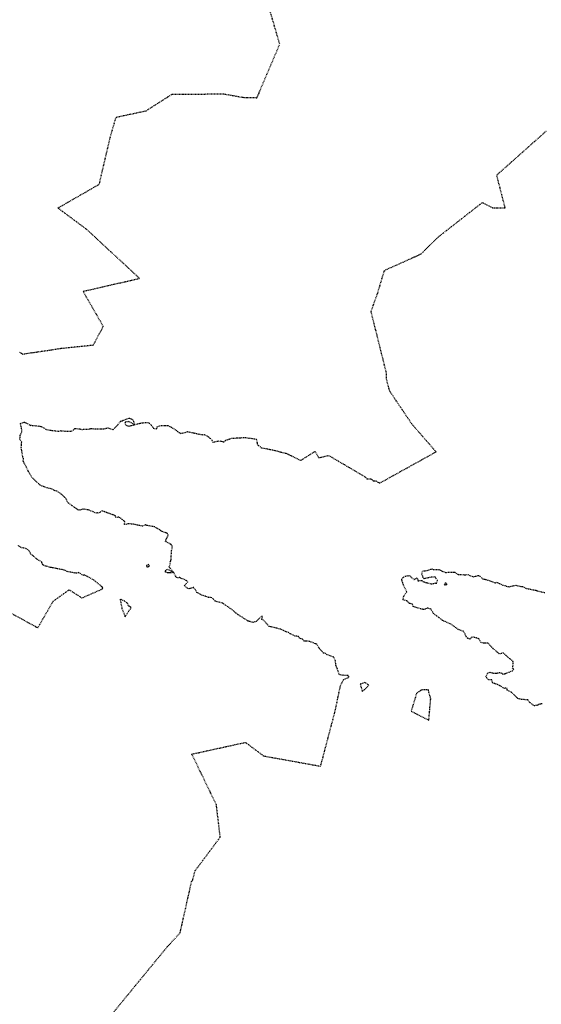
# Model space of a CAD drawing. Units: feet. Extents: x 2173841 to 2179631, y 13651530 to 13655570.
# Drawn here: x 2174428 to 2174509, y 13653530 to 13653682 of the extents above; entities that cross this region are included whole.
import ezdxf

# ---------------------------------------------------------------- set-up
doc = ezdxf.new("R2010")
doc.units = ezdxf.units.FT
doc.header["$MEASUREMENT"] = 0
doc.linetypes.add('HIDDEN2', pattern=[0.1875, 0.125, -0.0625])
doc.layers.add('CE-TOPO-MINR', color=39, linetype='HIDDEN2')

msp = doc.modelspace()

# ---------------------------------------------------------------- linework, layer by layer
at = {"layer": 'CE-TOPO-MINR', "color": 39, "linetype": 'HIDDEN2', "lineweight": -3}
for p, q in [((2174468.38, 13653677.88, 544), (2174466.39, 13653684.73, 544)), ((2174464.86, 13653669.61, 544), (2174468.38, 13653677.88, 544)), ((2174447.72, 13653667.59, 544), (2174451.72, 13653670.15, 544)), ((2174451.72, 13653670.15, 544), (2174459.7, 13653670.2, 544)), ((2174459.7, 13653670.2, 544), (2174462.69, 13653669.67, 544)), ((2174462.69, 13653669.67, 544), (2174464.86, 13653669.61, 544)), ((2174443.07, 13653666.6, 544), (2174447.72, 13653667.59, 544)), ((2174442.09, 13653663.21, 544), (2174443.07, 13653666.6, 544)), ((2174501.94, 13653657.65, 543), (2174509.7, 13653664.55, 543)), ((2174440.48, 13653656.24, 544), (2174442.09, 13653663.21, 544)), ((2174503.23, 13653652.6, 543), (2174501.94, 13653657.65, 543)), ((2174434.07, 13653652.56, 544), (2174440.48, 13653656.24, 544)), ((2174492.82, 13653648.03, 543), (2174499.7, 13653653.4, 543)), ((2174499.7, 13653653.4, 543), (2174501.3, 13653652.61, 543)), ((2174438.55, 13653649.23, 544), (2174434.07, 13653652.56, 544)), ((2174501.3, 13653652.61, 543), (2174503.23, 13653652.6, 543)), ((2174446.7, 13653641.69, 544), (2174438.55, 13653649.23, 544)), ((2174490.23, 13653645.46, 543), (2174492.82, 13653648.03, 543)), ((2174484.98, 13653643.11, 543), (2174490.23, 13653645.46, 543)), ((2174483.54, 13653639.48, 543), (2174484.56, 13653642.86, 543)), ((2174484.56, 13653642.86, 543), (2174484.98, 13653643.11, 543)), ((2174437.97, 13653639.69, 544), (2174446.7, 13653641.69, 544)), ((2174441.09, 13653634.27, 544), (2174437.97, 13653639.69, 544)), ((2174482.51, 13653636.56, 543), (2174483.54, 13653639.48, 543)), ((2174484.9, 13653626.99, 543), (2174482.51, 13653636.56, 543)), ((2174439.58, 13653631.4, 544), (2174441.09, 13653634.27, 544)), ((2174428.61, 13653630, 544), (2174432.78, 13653630.6, 544)), ((2174432.78, 13653630.6, 544), (2174434.55, 13653630.88, 544)), ((2174434.55, 13653630.88, 544), (2174439.58, 13653631.4, 544)), ((2174428.12, 13653630.27, 544), (2174428.61, 13653630, 544)), ((2174484.9, 13653626.09, 543), (2174484.9, 13653626.99, 543)), ((2174485.39, 13653624.26, 543), (2174484.9, 13653626.09, 543)), ((2174488.8, 13653619.19, 543), (2174485.39, 13653624.26, 543)), ((2174444.26, 13653619.8, 543), (2174445.16, 13653620.11, 543)), ((2174445.16, 13653620.11, 543), (2174445.4, 13653619.98, 543)), ((2174445.4, 13653619.98, 543), (2174445.68, 13653619.85, 543)), ((2174428.27, 13653619.26, 543), (2174428.84, 13653619.47, 543)), ((2174428.46, 13653618.52, 543), (2174428.27, 13653619.26, 543)), ((2174428.49, 13653618, 543), (2174428.46, 13653618.52, 543)), ((2174428.84, 13653619.47, 543), (2174428.97, 13653619.44, 543)), ((2174428.97, 13653619.44, 543), (2174429.37, 13653619.24, 543)), ((2174429.37, 13653619.24, 543), (2174429.81, 13653618.97, 543)), ((2174429.81, 13653618.97, 543), (2174429.88, 13653618.99, 543)), ((2174429.88, 13653618.99, 543), (2174430.09, 13653618.97, 543)), ((2174430.09, 13653618.97, 543), (2174431.3, 13653618.85, 543)), ((2174431.3, 13653618.85, 543), (2174431.5, 13653618.79, 543)), ((2174431.5, 13653618.79, 543), (2174432.29, 13653618.35, 543)), ((2174436.45, 13653618.23, 543), (2174436.7, 13653618.51, 543)), ((2174436.7, 13653618.51, 543), (2174437.56, 13653618.41, 543)), ((2174437.56, 13653618.41, 543), (2174437.75, 13653618.35, 543)), ((2174437.75, 13653618.35, 543), (2174438.66, 13653618.4, 543)), ((2174438.66, 13653618.4, 543), (2174439.05, 13653618.43, 543)), ((2174439.05, 13653618.43, 543), (2174439.17, 13653618.49, 543)), ((2174439.17, 13653618.49, 543), (2174439.94, 13653618.42, 543)), ((2174439.94, 13653618.42, 543), (2174441.29, 13653618.46, 543)), ((2174441.29, 13653618.46, 543), (2174441.77, 13653618.6, 543)), ((2174441.77, 13653618.6, 543), (2174442.62, 13653618.32, 543)), ((2174442.62, 13653618.32, 543), (2174443.39, 13653619.11, 543)), ((2174443.39, 13653619.11, 543), (2174443.76, 13653619.62, 543)), ((2174443.76, 13653619.62, 543), (2174444.06, 13653619.69, 543)), ((2174444.06, 13653619.69, 543), (2174444.26, 13653619.8, 543)), ((2174445.04, 13653619.56, 543), (2174444.43, 13653619.45, 543)), ((2174444.43, 13653619.45, 543), (2174444.56, 13653619.01, 543)), ((2174444.56, 13653619.01, 543), (2174445.04, 13653618.84, 543)), ((2174445.89, 13653619.08, 543), (2174445.04, 13653619.56, 543)), ((2174445.04, 13653618.84, 543), (2174445.89, 13653619.08, 543)), ((2174445.04, 13653618.84, 543), (2174445.04, 13653618.84, 543)), ((2174445.68, 13653619.85, 543), (2174445.89, 13653619.08, 543)), ((2174445.89, 13653619.08, 543), (2174447.12, 13653619.37, 543)), ((2174447.12, 13653619.37, 543), (2174448.01, 13653619.44, 543)), ((2174448.01, 13653619.44, 543), (2174448.38, 13653619.16, 543)), ((2174448.38, 13653619.16, 543), (2174448.68, 13653618.75, 543)), ((2174448.68, 13653618.75, 543), (2174448.79, 13653618.55, 543)), ((2174448.79, 13653618.55, 543), (2174449.35, 13653618.45, 543)), ((2174449.35, 13653618.45, 543), (2174449.41, 13653618.77, 543)), ((2174449.41, 13653618.77, 543), (2174450.06, 13653618.97, 543)), ((2174450.06, 13653618.97, 543), (2174451.07, 13653618.93, 543)), ((2174451.07, 13653618.93, 543), (2174451.56, 13653618.72, 543)), ((2174451.56, 13653618.72, 543), (2174452.16, 13653618.34, 543)), ((2174492.55, 13653614.88, 543), (2174488.8, 13653619.19, 543)), ((2174428.2, 13653616.82, 543), (2174428.25, 13653617.43, 543)), ((2174428.25, 13653617.43, 543), (2174428.49, 13653618, 543)), ((2174432.29, 13653618.35, 543), (2174432.97, 13653618.21, 543)), ((2174432.97, 13653618.21, 543), (2174434.21, 13653618.07, 543)), ((2174434.21, 13653618.07, 543), (2174434.43, 13653618.18, 543)), ((2174434.43, 13653618.18, 543), (2174434.59, 13653618.13, 543)), ((2174434.59, 13653618.13, 543), (2174436.17, 13653618.05, 543)), ((2174436.17, 13653618.05, 543), (2174436.45, 13653618.23, 543)), ((2174452.16, 13653618.34, 543), (2174452.59, 13653618.03, 543)), ((2174452.59, 13653618.03, 543), (2174452.8, 13653617.87, 543)), ((2174452.8, 13653617.87, 543), (2174453.09, 13653617.71, 543)), ((2174453.09, 13653617.71, 543), (2174454.05, 13653617.98, 543)), ((2174454.05, 13653617.98, 543), (2174454.12, 13653618.01, 543)), ((2174454.12, 13653618.01, 543), (2174455.73, 13653617.66, 543)), ((2174455.73, 13653617.66, 543), (2174456.43, 13653617.53, 543)), ((2174456.43, 13653617.53, 543), (2174456.7, 13653617.58, 543)), ((2174456.7, 13653617.58, 543), (2174457.37, 13653617.19, 543)), ((2174457.37, 13653617.19, 543), (2174457.65, 13653616.95, 543)), ((2174457.65, 13653616.95, 543), (2174457.81, 13653616.81, 543)), ((2174460.05, 13653616.67, 543), (2174460.97, 13653617, 543)), ((2174460.97, 13653617, 543), (2174462.22, 13653617.04, 543)), ((2174462.22, 13653617.04, 543), (2174462.82, 13653617.12, 543)), ((2174462.82, 13653617.12, 543), (2174464.74, 13653616.86, 543)), ((2174428.47, 13653616.38, 543), (2174428.2, 13653616.82, 543)), ((2174428.41, 13653615.59, 543), (2174428.47, 13653616.38, 543)), ((2174428.49, 13653614.99, 543), (2174428.41, 13653615.59, 543)), ((2174457.81, 13653616.81, 543), (2174457.86, 13653616.69, 543)), ((2174457.86, 13653616.69, 543), (2174458.02, 13653616.35, 543)), ((2174458.02, 13653616.35, 543), (2174458.44, 13653616.47, 543)), ((2174458.44, 13653616.47, 543), (2174459.13, 13653616.59, 543)), ((2174459.13, 13653616.59, 543), (2174459.64, 13653616.43, 543)), ((2174459.64, 13653616.43, 543), (2174459.73, 13653616.41, 543)), ((2174459.73, 13653616.41, 543), (2174460.05, 13653616.67, 543)), ((2174464.74, 13653616.86, 543), (2174464.93, 13653615.98, 543)), ((2174464.93, 13653615.98, 543), (2174465.54, 13653615.51, 543)), ((2174465.54, 13653615.51, 543), (2174467.26, 13653615.19, 543)), ((2174428.65, 13653614.08, 543), (2174428.49, 13653614.99, 543)), ((2174428.72, 13653613.94, 543), (2174428.65, 13653614.08, 543)), ((2174428.75, 13653613.78, 543), (2174428.72, 13653613.94, 543)), ((2174467.26, 13653615.19, 543), (2174469.34, 13653614.65, 543)), ((2174469.34, 13653614.65, 543), (2174470.2, 13653614.26, 543)), ((2174470.2, 13653614.26, 543), (2174471.64, 13653613.56, 543)), ((2174471.64, 13653613.56, 543), (2174473.82, 13653614.95, 543)), ((2174473.82, 13653614.95, 543), (2174474.42, 13653613.95, 543)), ((2174474.42, 13653613.95, 543), (2174475.93, 13653614.33, 543)), ((2174475.93, 13653614.33, 543), (2174481.64, 13653610.98, 543)), ((2174483.87, 13653610.07, 543), (2174492.55, 13653614.88, 543)), ((2174428.72, 13653613.47, 543), (2174428.75, 13653613.78, 543)), ((2174428.9, 13653613.05, 543), (2174428.72, 13653613.47, 543)), ((2174429.11, 13653612.67, 543), (2174428.9, 13653613.05, 543)), ((2174429.21, 13653612.49, 543), (2174429.11, 13653612.67, 543)), ((2174429.46, 13653611.95, 543), (2174429.21, 13653612.49, 543)), ((2174429.94, 13653611.13, 543), (2174429.46, 13653611.95, 543)), ((2174430.04, 13653610.91, 543), (2174429.94, 13653611.13, 543)), ((2174430.23, 13653610.78, 543), (2174430.04, 13653610.91, 543)), ((2174481.64, 13653610.98, 543), (2174481.86, 13653610.7, 543)), ((2174430.71, 13653610.32, 543), (2174430.23, 13653610.78, 543)), ((2174431.26, 13653609.77, 543), (2174430.71, 13653610.32, 543)), ((2174431.83, 13653609.5, 543), (2174431.26, 13653609.77, 543)), ((2174432.54, 13653609.27, 543), (2174431.83, 13653609.5, 543)), ((2174433.2, 13653609.13, 543), (2174432.54, 13653609.27, 543)), ((2174481.86, 13653610.7, 543), (2174482.43, 13653610.69, 543)), ((2174482.43, 13653610.69, 543), (2174482.63, 13653610.6, 543)), ((2174482.63, 13653610.6, 543), (2174482.83, 13653610.4, 543)), ((2174482.83, 13653610.4, 543), (2174483.29, 13653610.39, 543)), ((2174483.29, 13653610.39, 543), (2174483.57, 13653610.19, 543)), ((2174483.57, 13653610.19, 543), (2174483.87, 13653610.07, 543)), ((2174433.38, 13653609.01, 543), (2174433.2, 13653609.13, 543)), ((2174433.54, 13653608.91, 543), (2174433.38, 13653609.01, 543)), ((2174433.89, 13653608.82, 543), (2174433.54, 13653608.91, 543)), ((2174434.6, 13653608.36, 543), (2174433.89, 13653608.82, 543)), ((2174435.05, 13653607.92, 543), (2174434.6, 13653608.36, 543)), ((2174435.26, 13653607.75, 543), (2174435.05, 13653607.92, 543)), ((2174435.44, 13653607.38, 543), (2174435.26, 13653607.75, 543)), ((2174435.54, 13653607.15, 543), (2174435.44, 13653607.38, 543)), ((2174435.68, 13653606.97, 543), (2174435.54, 13653607.15, 543)), ((2174435.83, 13653606.88, 543), (2174435.68, 13653606.97, 543)), ((2174436.75, 13653606.22, 543), (2174435.83, 13653606.88, 543)), ((2174437.07, 13653606.02, 543), (2174436.75, 13653606.22, 543)), ((2174437.22, 13653605.9, 543), (2174437.07, 13653606.02, 543)), ((2174437.22, 13653605.87, 543), (2174437.22, 13653605.9, 543)), ((2174437.43, 13653605.88, 543), (2174437.22, 13653605.87, 543)), ((2174438, 13653606.03, 543), (2174437.43, 13653605.88, 543)), ((2174438.9, 13653605.89, 543), (2174438, 13653606.03, 543)), ((2174439.03, 13653605.8, 543), (2174438.9, 13653605.89, 543)), ((2174440.05, 13653605.38, 543), (2174439.03, 13653605.8, 543)), ((2174440.21, 13653605.48, 543), (2174440.05, 13653605.38, 543)), ((2174440.35, 13653605.38, 543), (2174440.21, 13653605.48, 543)), ((2174440.91, 13653605.77, 543), (2174440.35, 13653605.38, 543)), ((2174441.32, 13653605.59, 543), (2174440.91, 13653605.77, 543)), ((2174442.25, 13653605.25, 543), (2174441.32, 13653605.59, 543)), ((2174442.48, 13653605.19, 543), (2174442.25, 13653605.25, 543)), ((2174442.96, 13653604.99, 543), (2174442.48, 13653605.19, 543)), ((2174443.01, 13653604.71, 543), (2174442.96, 13653604.99, 543)), ((2174443.52, 13653604.8, 543), (2174443.01, 13653604.71, 543)), ((2174444.03, 13653604.43, 543), (2174443.52, 13653604.8, 543)), ((2174444.27, 13653604.24, 543), (2174444.03, 13653604.43, 543)), ((2174444.43, 13653604.09, 543), (2174444.27, 13653604.24, 543)), ((2174444.35, 13653603.63, 543), (2174444.43, 13653604.09, 543)), ((2174444.92, 13653603.74, 543), (2174444.35, 13653603.63, 543)), ((2174445.75, 13653603.72, 543), (2174444.92, 13653603.74, 543)), ((2174445.9, 13653603.67, 543), (2174445.75, 13653603.72, 543)), ((2174446.58, 13653603.52, 543), (2174445.9, 13653603.67, 543)), ((2174447.2, 13653603.37, 543), (2174446.58, 13653603.52, 543)), ((2174447.61, 13653603.6, 543), (2174447.2, 13653603.37, 543)), ((2174447.85, 13653603.49, 543), (2174447.61, 13653603.6, 543)), ((2174448.74, 13653603.33, 543), (2174447.85, 13653603.49, 543)), ((2174449.04, 13653603.29, 543), (2174448.74, 13653603.33, 543)), ((2174449.64, 13653602.92, 543), (2174449.04, 13653603.29, 543)), ((2174449.83, 13653602.81, 543), (2174449.64, 13653602.92, 543)), ((2174450.1, 13653602.61, 543), (2174449.83, 13653602.81, 543)), ((2174450.77, 13653602.35, 543), (2174450.1, 13653602.61, 543)), ((2174450.69, 13653601.05, 543), (2174451.14, 13653602.02, 543)), ((2174450.92, 13653602.33, 543), (2174450.77, 13653602.35, 543)), ((2174451, 13653602.26, 543), (2174450.92, 13653602.33, 543)), ((2174451.14, 13653602.02, 543), (2174451, 13653602.26, 543)), ((2174428.6, 13653599.97, 544), (2174427.8, 13653600.47, 544)), ((2174451.71, 13653600.47, 543), (2174450.69, 13653601.05, 543)), ((2174451.77, 13653600.04, 543), (2174451.71, 13653600.47, 543)), ((2174428.76, 13653600.04, 544), (2174428.6, 13653599.97, 544)), ((2174429.49, 13653599.76, 544), (2174428.76, 13653600.04, 544)), ((2174429.85, 13653599.21, 544), (2174429.49, 13653599.76, 544)), ((2174429.78, 13653599.16, 544), (2174429.85, 13653599.21, 544)), ((2174430.19, 13653598.84, 544), (2174429.78, 13653599.16, 544)), ((2174430.24, 13653598.8, 544), (2174430.19, 13653598.84, 544)), ((2174430.87, 13653598.27, 544), (2174430.24, 13653598.8, 544)), ((2174451.55, 13653597.99, 543), (2174451.66, 13653599.62, 543)), ((2174451.66, 13653599.62, 543), (2174451.77, 13653600.04, 543)), ((2174431.57, 13653597.85, 544), (2174430.87, 13653598.27, 544)), ((2174431.73, 13653597.44, 544), (2174431.57, 13653597.85, 544)), ((2174431.83, 13653597.35, 544), (2174431.73, 13653597.44, 544)), ((2174432.83, 13653597.03, 544), (2174431.83, 13653597.35, 544)), ((2174448.08, 13653597.46, 543), (2174447.77, 13653597.3, 543)), ((2174447.77, 13653597.3, 543), (2174447.8, 13653597.13, 543)), ((2174447.77, 13653597.3, 543), (2174447.77, 13653597.3, 543)), ((2174447.8, 13653597.13, 543), (2174447.94, 13653597.13, 543)), ((2174447.94, 13653597.13, 543), (2174448.25, 13653597.21, 543)), ((2174448.25, 13653597.21, 543), (2174448.08, 13653597.46, 543)), ((2174451.28, 13653597.08, 543), (2174451.38, 13653597.35, 543)), ((2174451.38, 13653597.35, 543), (2174451.48, 13653597.77, 543)), ((2174451.41, 13653597.95, 543), (2174451.55, 13653597.99, 543)), ((2174451.48, 13653597.77, 543), (2174451.41, 13653597.95, 543)), ((2174433.23, 13653596.98, 544), (2174432.83, 13653597.03, 544)), ((2174434, 13653596.8, 544), (2174433.23, 13653596.98, 544)), ((2174435.06, 13653596.61, 544), (2174434, 13653596.8, 544)), ((2174435.51, 13653596.38, 544), (2174435.06, 13653596.61, 544)), ((2174436.94, 13653596.11, 544), (2174435.51, 13653596.38, 544)), ((2174437.25, 13653596.21, 544), (2174436.94, 13653596.11, 544)), ((2174438.03, 13653595.79, 544), (2174437.25, 13653596.21, 544)), ((2174438.21, 13653595.83, 544), (2174438.03, 13653595.79, 544)), ((2174439.62, 13653595.07, 544), (2174438.21, 13653595.83, 544)), ((2174450.67, 13653596.5, 543), (2174451.02, 13653596.77, 543)), ((2174450.72, 13653596.31, 543), (2174450.67, 13653596.5, 543)), ((2174451.11, 13653596.16, 543), (2174450.72, 13653596.31, 543)), ((2174451.02, 13653596.77, 543), (2174451.98, 13653596.22, 543)), ((2174451.98, 13653596.22, 543), (2174451.11, 13653596.16, 543)), ((2174451.98, 13653596.22, 543), (2174451.28, 13653597.08, 543)), ((2174452.45, 13653595.39, 543), (2174451.98, 13653596.22, 543)), ((2174487.5, 13653595.53, 542), (2174487.77, 13653595.67, 542)), ((2174487.77, 13653595.67, 542), (2174488.43, 13653595.76, 542)), ((2174488.43, 13653595.76, 542), (2174489.15, 13653595.13, 542)), ((2174490.34, 13653596.08, 542), (2174490.5, 13653596.51, 542)), ((2174490.55, 13653595.42, 542), (2174490.34, 13653596.08, 542)), ((2174490.5, 13653596.51, 542), (2174490.96, 13653596.48, 542)), ((2174490.96, 13653596.48, 542), (2174491.89, 13653596.78, 542)), ((2174491.89, 13653596.78, 542), (2174492.1, 13653596.7, 542)), ((2174492.1, 13653596.7, 542), (2174492.6, 13653596.72, 542)), ((2174492.6, 13653596.72, 542), (2174493, 13653596.68, 542)), ((2174493, 13653596.68, 542), (2174493.48, 13653596.46, 542)), ((2174493.48, 13653596.46, 542), (2174493.99, 13653596.24, 542)), ((2174493.99, 13653596.24, 542), (2174495.25, 13653596.31, 542)), ((2174495.25, 13653596.31, 542), (2174495.31, 13653596.3, 542)), ((2174495.31, 13653596.3, 542), (2174495.43, 13653596.27, 542)), ((2174495.43, 13653596.27, 542), (2174495.97, 13653595.95, 542)), ((2174495.97, 13653595.95, 542), (2174496.24, 13653595.92, 542)), ((2174496.24, 13653595.92, 542), (2174497.03, 13653595.89, 542)), ((2174497.03, 13653595.89, 542), (2174497.47, 13653595.91, 542)), ((2174497.47, 13653595.91, 542), (2174498.07, 13653595.67, 542)), ((2174498.07, 13653595.67, 542), (2174498.29, 13653595.56, 542)), ((2174498.29, 13653595.56, 542), (2174499.07, 13653595.77, 542)), ((2174499.07, 13653595.77, 542), (2174499.13, 13653595.77, 542)), ((2174499.13, 13653595.77, 542), (2174499.36, 13653595.64, 542)), ((2174499.36, 13653595.64, 542), (2174499.77, 13653595.24, 542)), ((2174440.76, 13653594.14, 544), (2174439.62, 13653595.07, 544)), ((2174440.93, 13653594, 544), (2174440.76, 13653594.14, 544)), ((2174452.93, 13653595.47, 543), (2174452.45, 13653595.39, 543)), ((2174453.03, 13653595.38, 543), (2174452.93, 13653595.47, 543)), ((2174453.92, 13653595.01, 543), (2174453.03, 13653595.38, 543)), ((2174453.63, 13653594.22, 543), (2174453.93, 13653594.53, 543)), ((2174453.93, 13653593.93, 543), (2174453.63, 13653594.22, 543)), ((2174454.03, 13653594.95, 543), (2174453.92, 13653595.01, 543)), ((2174453.93, 13653594.53, 543), (2174454.19, 13653594.73, 543)), ((2174454.05, 13653594.86, 543), (2174454.03, 13653594.95, 543)), ((2174454.19, 13653594.73, 543), (2174454.05, 13653594.86, 543)), ((2174487.24, 13653595.19, 542), (2174487.5, 13653595.53, 542)), ((2174487.39, 13653594.64, 542), (2174487.24, 13653595.19, 542)), ((2174487.5, 13653594.31, 542), (2174487.39, 13653594.64, 542)), ((2174488.03, 13653593.26, 542), (2174487.5, 13653594.31, 542)), ((2174489.15, 13653595.13, 542), (2174489.62, 13653595.4, 542)), ((2174489.62, 13653595.4, 542), (2174489.76, 13653594.96, 542)), ((2174489.76, 13653594.96, 542), (2174490.37, 13653595, 542)), ((2174490.37, 13653595, 542), (2174490.53, 13653594.84, 542)), ((2174490.53, 13653594.84, 542), (2174490.71, 13653594.77, 542)), ((2174490.69, 13653595.27, 542), (2174490.55, 13653595.42, 542)), ((2174491.67, 13653595.48, 542), (2174490.69, 13653595.27, 542)), ((2174490.71, 13653594.77, 542), (2174491.85, 13653594.46, 542)), ((2174492.39, 13653595.54, 542), (2174491.67, 13653595.48, 542)), ((2174491.85, 13653594.46, 542), (2174492.49, 13653594.62, 542)), ((2174492.77, 13653595.02, 542), (2174492.39, 13653595.54, 542)), ((2174492.49, 13653594.62, 542), (2174492.6, 13653594.5, 542)), ((2174492.6, 13653594.5, 542), (2174492.77, 13653595.02, 542)), ((2174493.95, 13653594.61, 542), (2174493.82, 13653594.39, 542)), ((2174493.82, 13653594.39, 542), (2174493.96, 13653594.28, 542)), ((2174494.06, 13653594.58, 542), (2174493.95, 13653594.61, 542)), ((2174493.96, 13653594.28, 542), (2174494.07, 13653594.37, 542)), ((2174494.15, 13653594.52, 542), (2174494.06, 13653594.58, 542)), ((2174494.06, 13653594.58, 542), (2174494.06, 13653594.58, 542)), ((2174494.07, 13653594.37, 542), (2174494.26, 13653594.39, 542)), ((2174494.26, 13653594.39, 542), (2174494.15, 13653594.52, 542)), ((2174499.77, 13653595.24, 542), (2174500.07, 13653595.21, 542)), ((2174500.07, 13653595.21, 542), (2174500.23, 13653595.16, 542)), ((2174500.23, 13653595.16, 542), (2174501.03, 13653594.91, 542)), ((2174501.03, 13653594.91, 542), (2174501.72, 13653594.63, 542)), ((2174501.72, 13653594.63, 542), (2174501.92, 13653594.73, 542)), ((2174501.92, 13653594.73, 542), (2174502.34, 13653594.52, 542)), ((2174502.34, 13653594.52, 542), (2174502.96, 13653594.26, 542)), ((2174502.96, 13653594.26, 542), (2174503.72, 13653594.05, 542)), ((2174503.72, 13653594.05, 542), (2174503.84, 13653594.03, 542)), ((2174503.84, 13653594.03, 542), (2174504.88, 13653594.26, 542)), ((2174504.88, 13653594.26, 542), (2174505.8, 13653594.05, 542)), ((2174505.8, 13653594.05, 542), (2174505.9, 13653594.05, 542)), ((2174505.9, 13653594.05, 542), (2174506.59, 13653593.75, 542)), ((2174433.34, 13653591.8, 544), (2174435.83, 13653593.56, 544)), ((2174435.83, 13653593.56, 544), (2174437.78, 13653592.3, 544)), ((2174437.78, 13653592.3, 544), (2174440.81, 13653593.62, 544)), ((2174440.81, 13653593.62, 544), (2174441, 13653593.77, 544)), ((2174440.99, 13653593.92, 544), (2174440.93, 13653594, 544)), ((2174441, 13653593.77, 544), (2174440.99, 13653593.92, 544)), ((2174454.29, 13653593.7, 543), (2174453.93, 13653593.93, 543)), ((2174455.1, 13653593.94, 543), (2174454.29, 13653593.7, 543)), ((2174455.55, 13653593.14, 543), (2174455.1, 13653593.94, 543)), ((2174456.09, 13653592.87, 543), (2174455.55, 13653593.14, 543)), ((2174456.2, 13653592.79, 543), (2174456.09, 13653592.87, 543)), ((2174457.3, 13653592.4, 543), (2174456.2, 13653592.79, 543)), ((2174487.41, 13653592, 542), (2174487.55, 13653592.56, 542)), ((2174487.55, 13653592.56, 542), (2174487.98, 13653593.19, 542)), ((2174487.98, 13653593.19, 542), (2174488.03, 13653593.26, 542)), ((2174506.59, 13653593.75, 542), (2174506.86, 13653593.73, 542)), ((2174506.86, 13653593.73, 542), (2174507.62, 13653593.55, 542)), ((2174507.62, 13653593.55, 542), (2174507.99, 13653593.49, 542)), ((2174507.99, 13653593.49, 542), (2174508.15, 13653593.42, 542)), ((2174508.15, 13653593.42, 542), (2174509.42, 13653593.12, 542)), ((2174423.53, 13653591.77, 544), (2174430.97, 13653587.68, 544)), ((2174430.97, 13653587.68, 544), (2174433.34, 13653591.8, 544)), ((2174444.37, 13653591.83, 544), (2174443.69, 13653592.09, 544)), ((2174443.69, 13653592.09, 544), (2174443.98, 13653590.68, 544)), ((2174444.89, 13653591.42, 544), (2174444.37, 13653591.83, 544)), ((2174445, 13653591.07, 544), (2174444.89, 13653591.42, 544)), ((2174445.42, 13653590.84, 544), (2174445, 13653591.07, 544)), ((2174457.35, 13653592.39, 543), (2174457.3, 13653592.4, 543)), ((2174457.86, 13653592.33, 543), (2174457.35, 13653592.39, 543)), ((2174458.07, 13653592.18, 543), (2174457.86, 13653592.33, 543)), ((2174458.38, 13653591.82, 543), (2174458.07, 13653592.18, 543)), ((2174459.58, 13653591.47, 543), (2174458.38, 13653591.82, 543)), ((2174461.09, 13653590.42, 543), (2174459.58, 13653591.47, 543)), ((2174488.03, 13653591.85, 542), (2174487.41, 13653592, 542)), ((2174488.11, 13653591.81, 542), (2174488.03, 13653591.85, 542)), ((2174488.45, 13653591.45, 542), (2174488.11, 13653591.81, 542)), ((2174488.92, 13653591.36, 542), (2174488.45, 13653591.45, 542)), ((2174489, 13653590.96, 542), (2174488.92, 13653591.36, 542)), ((2174443.98, 13653590.68, 544), (2174444.46, 13653589.4, 544)), ((2174443.98, 13653590.68, 544), (2174443.98, 13653590.68, 544)), ((2174444.46, 13653589.4, 544), (2174445.42, 13653590.84, 544)), ((2174461.6, 13653589.97, 543), (2174461.09, 13653590.42, 543)), ((2174461.66, 13653589.95, 543), (2174461.6, 13653589.97, 543)), ((2174461.88, 13653589.75, 543), (2174461.66, 13653589.95, 543)), ((2174463.41, 13653588.78, 543), (2174461.88, 13653589.75, 543)), ((2174490.22, 13653590.6, 542), (2174489, 13653590.96, 542)), ((2174490.65, 13653590.51, 542), (2174490.22, 13653590.6, 542)), ((2174491.27, 13653590.74, 542), (2174490.65, 13653590.51, 542)), ((2174491.77, 13653590.56, 542), (2174491.27, 13653590.74, 542)), ((2174492.15, 13653589.91, 542), (2174491.77, 13653590.56, 542)), ((2174493.33, 13653589.02, 542), (2174492.15, 13653589.91, 542)), ((2174463.51, 13653588.72, 543), (2174463.41, 13653588.78, 543)), ((2174464.22, 13653588.51, 543), (2174463.51, 13653588.72, 543)), ((2174464.74, 13653588.66, 543), (2174464.22, 13653588.51, 543)), ((2174465.47, 13653589.38, 543), (2174464.74, 13653588.66, 543)), ((2174465.66, 13653589.46, 543), (2174465.47, 13653589.38, 543)), ((2174465.55, 13653589.01, 543), (2174465.72, 13653589.18, 543)), ((2174465.68, 13653588.96, 543), (2174465.55, 13653589.01, 543)), ((2174465.72, 13653589.18, 543), (2174465.66, 13653589.46, 543)), ((2174465.88, 13653588.86, 543), (2174465.68, 13653588.96, 543)), ((2174466.73, 13653587.9, 543), (2174465.88, 13653588.86, 543)), ((2174493.49, 13653588.87, 542), (2174493.33, 13653589.02, 542)), ((2174493.54, 13653588.82, 542), (2174493.49, 13653588.87, 542)), ((2174493.7, 13653588.76, 542), (2174493.54, 13653588.82, 542)), ((2174494.9, 13653588.23, 542), (2174493.7, 13653588.76, 542)), ((2174495.99, 13653587.43, 542), (2174494.9, 13653588.23, 542)), ((2174468.51, 13653587.47, 543), (2174466.73, 13653587.9, 543)), ((2174468.95, 13653587.29, 543), (2174468.51, 13653587.47, 543)), ((2174469.27, 13653587.09, 543), (2174468.95, 13653587.29, 543)), ((2174469.74, 13653586.95, 543), (2174469.27, 13653587.09, 543)), ((2174469.98, 13653586.77, 543), (2174469.74, 13653586.95, 543)), ((2174470.75, 13653586.38, 543), (2174469.98, 13653586.77, 543)), ((2174496.85, 13653587.1, 542), (2174495.99, 13653587.43, 542)), ((2174497.03, 13653586.68, 542), (2174496.85, 13653587.1, 542)), ((2174497.39, 13653586.07, 542), (2174497.03, 13653586.68, 542)), ((2174471.27, 13653586.36, 543), (2174470.75, 13653586.38, 543)), ((2174471.44, 13653586.08, 543), (2174471.27, 13653586.36, 543)), ((2174471.89, 13653585.94, 543), (2174471.44, 13653586.08, 543)), ((2174472.13, 13653585.63, 543), (2174471.89, 13653585.94, 543)), ((2174473.01, 13653585.59, 543), (2174472.13, 13653585.63, 543)), ((2174474.09, 13653585.14, 543), (2174473.01, 13653585.59, 543)), ((2174474.52, 13653584.47, 543), (2174474.09, 13653585.14, 543)), ((2174497.77, 13653585.95, 542), (2174497.39, 13653586.07, 542)), ((2174498.14, 13653586.28, 542), (2174497.77, 13653585.95, 542)), ((2174498.79, 13653586.12, 542), (2174498.14, 13653586.28, 542)), ((2174498.98, 13653586.05, 542), (2174498.79, 13653586.12, 542)), ((2174499.17, 13653585.98, 542), (2174498.98, 13653586.05, 542)), ((2174499.55, 13653585.36, 542), (2174499.17, 13653585.98, 542)), ((2174500.19, 13653585.31, 542), (2174499.55, 13653585.36, 542)), ((2174500.6, 13653585.31, 542), (2174500.19, 13653585.31, 542)), ((2174500.77, 13653585.09, 542), (2174500.6, 13653585.31, 542)), ((2174501.38, 13653584.47, 542), (2174500.77, 13653585.09, 542)), ((2174475.13, 13653583.79, 543), (2174474.52, 13653584.47, 543)), ((2174475.41, 13653583.75, 543), (2174475.13, 13653583.79, 543)), ((2174475.52, 13653583.59, 543), (2174475.41, 13653583.75, 543)), ((2174476.76, 13653583.14, 543), (2174475.52, 13653583.59, 543)), ((2174502.01, 13653583.94, 542), (2174501.38, 13653584.47, 542)), ((2174502.15, 13653583.82, 542), (2174502.01, 13653583.94, 542)), ((2174502.3, 13653583.67, 542), (2174502.15, 13653583.82, 542)), ((2174502.54, 13653583.68, 542), (2174502.3, 13653583.67, 542)), ((2174502.95, 13653583.8, 542), (2174502.54, 13653583.68, 542)), ((2174503.38, 13653583.39, 542), (2174502.95, 13653583.8, 542)), ((2174476.99, 13653582.59, 543), (2174476.76, 13653583.14, 543)), ((2174477.06, 13653581.86, 543), (2174476.99, 13653582.59, 543)), ((2174503.94, 13653582.91, 542), (2174503.38, 13653583.39, 542)), ((2174504.05, 13653582.84, 542), (2174503.94, 13653582.91, 542)), ((2174504.47, 13653582.46, 542), (2174504.05, 13653582.84, 542)), ((2174504.39, 13653581.39, 542), (2174504.48, 13653582.22, 542)), ((2174504.48, 13653582.22, 542), (2174504.47, 13653582.46, 542)), ((2174477.14, 13653581.72, 543), (2174477.06, 13653581.86, 543)), ((2174477.38, 13653581.1, 543), (2174477.14, 13653581.72, 543)), ((2174477.61, 13653580.41, 543), (2174477.38, 13653581.1, 543)), ((2174478.51, 13653580.3, 543), (2174477.61, 13653580.41, 543)), ((2174500.25, 13653580.1, 542), (2174500.52, 13653580.64, 542)), ((2174500.52, 13653580.64, 542), (2174500.87, 13653580.84, 542)), ((2174500.87, 13653580.84, 542), (2174501.45, 13653580.66, 542)), ((2174501.45, 13653580.66, 542), (2174501.86, 13653580.66, 542)), ((2174501.86, 13653580.66, 542), (2174502.3, 13653580.78, 542)), ((2174502.3, 13653580.78, 542), (2174502.73, 13653580.72, 542)), ((2174502.73, 13653580.72, 542), (2174502.83, 13653580.5, 542)), ((2174502.83, 13653580.5, 542), (2174503.21, 13653580.6, 542)), ((2174503.21, 13653580.6, 542), (2174504.25, 13653581.02, 542)), ((2174504.25, 13653581.02, 542), (2174504.37, 13653581.04, 542)), ((2174504.37, 13653581.04, 542), (2174504.56, 13653581.28, 542)), ((2174504.56, 13653581.28, 542), (2174504.39, 13653581.39, 542)), ((2174477.77, 13653578.75, 543), (2174478.26, 13653579.72, 543)), ((2174478.26, 13653579.72, 543), (2174479.09, 13653580.04, 543)), ((2174478.94, 13653580.29, 543), (2174478.51, 13653580.3, 543)), ((2174479.09, 13653580.04, 543), (2174478.94, 13653580.29, 543)), ((2174481.56, 13653579.23, 543), (2174480.82, 13653578.97, 543)), ((2174480.82, 13653578.97, 543), (2174481.15, 13653577.84, 543)), ((2174482.18, 13653578.81, 543), (2174481.56, 13653579.23, 543)), ((2174500.38, 13653579.98, 542), (2174500.25, 13653580.1, 542)), ((2174500.52, 13653579.81, 542), (2174500.38, 13653579.98, 542)), ((2174500.68, 13653579.66, 542), (2174500.52, 13653579.81, 542)), ((2174501.16, 13653579.66, 542), (2174500.68, 13653579.66, 542)), ((2174501.31, 13653579.15, 542), (2174501.16, 13653579.66, 542)), ((2174502.05, 13653578.92, 542), (2174501.31, 13653579.15, 542)), ((2174502.35, 13653578.78, 542), (2174502.05, 13653578.92, 542)), ((2174476.94, 13653574.79, 543), (2174477.77, 13653578.75, 543)), ((2174481.15, 13653577.84, 543), (2174481.97, 13653578.59, 543)), ((2174481.97, 13653578.59, 543), (2174482.18, 13653578.81, 543)), ((2174481.97, 13653578.59, 543), (2174481.97, 13653578.59, 543)), ((2174489.55, 13653577.6, 543), (2174488.69, 13653574.79, 543)), ((2174490.08, 13653577.93, 543), (2174489.55, 13653577.6, 543)), ((2174490.15, 13653578.02, 543), (2174490.08, 13653577.93, 543)), ((2174490.23, 13653578.07, 543), (2174490.15, 13653578.02, 543)), ((2174490.85, 13653578.09, 543), (2174490.23, 13653578.07, 543)), ((2174490.23, 13653578.07, 543), (2174490.23, 13653578.07, 543)), ((2174491.36, 13653578.1, 543), (2174490.85, 13653578.09, 543)), ((2174491.45, 13653577.72, 543), (2174491.36, 13653578.1, 543)), ((2174491.73, 13653576.72, 543), (2174491.45, 13653577.72, 543)), ((2174503.12, 13653578.31, 542), (2174502.35, 13653578.78, 542)), ((2174503.24, 13653578.35, 542), (2174503.12, 13653578.31, 542)), ((2174503.55, 13653578.29, 542), (2174503.24, 13653578.35, 542)), ((2174503.54, 13653578.07, 542), (2174503.55, 13653578.29, 542)), ((2174504.26, 13653577.67, 542), (2174503.54, 13653578.07, 542)), ((2174505.09, 13653576.85, 542), (2174504.26, 13653577.67, 542)), ((2174491.43, 13653573.43, 543), (2174491.73, 13653576.72, 543)), ((2174505.13, 13653576.82, 542), (2174505.09, 13653576.85, 542)), ((2174505.2, 13653576.74, 542), (2174505.13, 13653576.82, 542)), ((2174505.31, 13653576.72, 542), (2174505.2, 13653576.74, 542)), ((2174505.76, 13653576.62, 542), (2174505.31, 13653576.72, 542)), ((2174506.75, 13653576.54, 542), (2174505.76, 13653576.62, 542)), ((2174507.05, 13653576.14, 542), (2174506.75, 13653576.54, 542)), ((2174507.77, 13653575.62, 542), (2174507.05, 13653576.14, 542)), ((2174508.34, 13653575.83, 542), (2174508.28, 13653575.73, 542)), ((2174508.95, 13653575.94, 542), (2174508.34, 13653575.83, 542)), ((2174474.7, 13653566.3, 543), (2174476.94, 13653574.79, 543)), ((2174488.69, 13653574.79, 543), (2174491.43, 13653573.43, 543)), ((2174508.28, 13653575.73, 542), (2174507.77, 13653575.62, 542)), ((2174454.79, 13653568.17, 543), (2174463.07, 13653569.98, 543)), ((2174463.07, 13653569.98, 543), (2174465.87, 13653567.89, 543)), ((2174458.58, 13653560.33, 543), (2174454.79, 13653568.17, 543)), ((2174465.87, 13653567.89, 543), (2174474.7, 13653566.3, 543)), ((2174459.18, 13653555.35, 543), (2174458.58, 13653560.33, 543)), ((2174455.31, 13653550.18, 543), (2174459.18, 13653555.35, 543)), ((2174454.93, 13653548.76, 543), (2174455.31, 13653550.18, 543)), ((2174452.97, 13653540.54, 543), (2174454.75, 13653548.46, 543)), ((2174454.75, 13653548.46, 543), (2174454.93, 13653548.76, 543)), ((2174450.97, 13653538.37, 543), (2174452.97, 13653540.54, 543)), ((2174441.6, 13653526.97, 543), (2174450.97, 13653538.37, 543))]:
    msp.add_line(p, q, dxfattribs=at)

doc.saveas('drawing.dxf')
